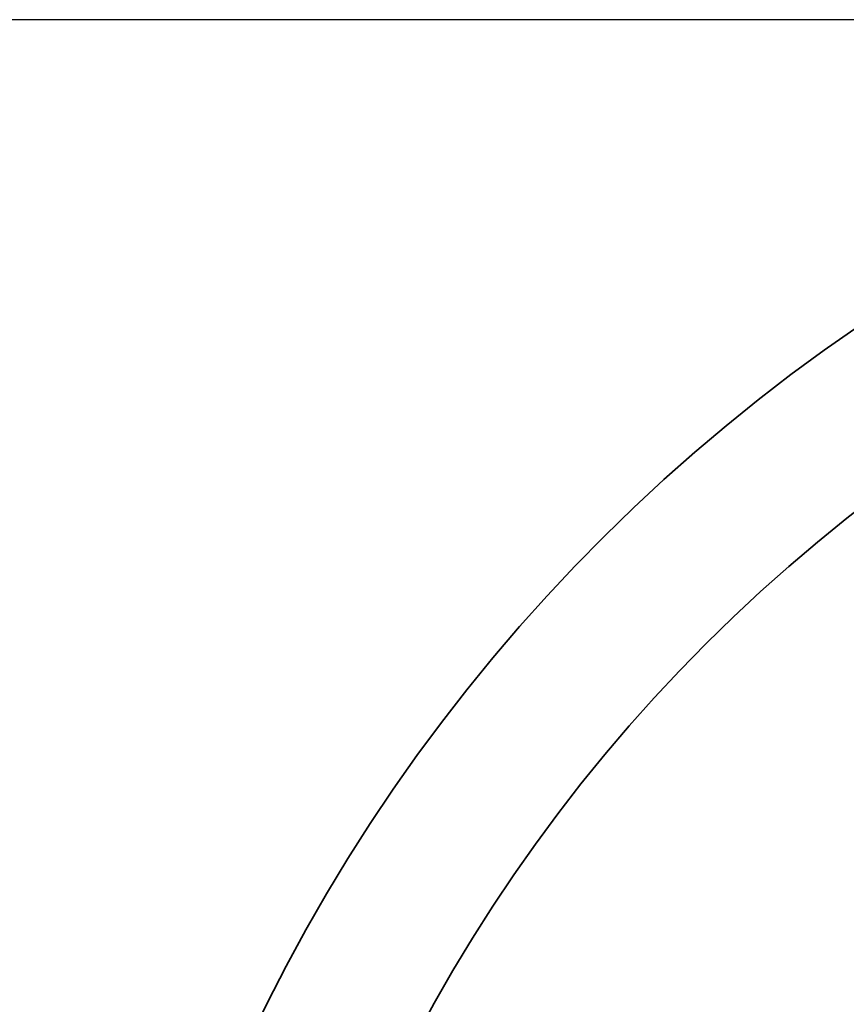
# Model space of a CAD drawing. Units: millimetres. Extents: x 19272 to 21512, y 3603 to 4057.
# Drawn here: x 19588 to 19602, y 3678 to 3695 of the extents above; entities that cross this region are included whole.
import ezdxf

# ---------------------------------------------------------------- set-up
doc = ezdxf.new("R2010")
doc.units = ezdxf.units.MM
doc.layers.get('Defpoints').update_dxf_attribs({"lineweight": 15})
doc.layers.add('标注层', color=3, linetype='Continuous', lineweight=20)
doc.layers.add('粗实线', color=7, linetype='Continuous', lineweight=35)
doc.styles.get("Standard").update_dxf_attribs({"font": 'ARIAL.TTF'})
doc.dimstyles.new('五金小件', dxfattribs={"dimtxt": 12, "dimasz": 8, "dimexe": 1.25, "dimexo": 12, "dimgap": 2, "dimtad": 0, "dimdec": 0, "dimdsep": 46, "dimtxsty": 'Standard', "dimcen": 2.5, "dimadec": 0, "dimazin": 0, "dimtfac": 1, "dimtdec": 0, "dimtmove": 0, "dimatfit": 3, "dimfxl": 0, "dimarcsym": 0})

# ---------------------------------------------------------------- blocks, each defined once
blk = doc.blocks.new('*D19')
at = {"layer": 'Defpoints', "color": 0}
for p in [(19618.999, 3694.985), (19557.203, 3634.934), (19618.999, 3634.934)]:
    blk.add_point(p, dxfattribs=at)
at = {"layer": '标注层', "color": 0, "lineweight": -2}
for p, q in [((19606.999, 3694.985), (19555.953, 3694.985)), ((19557.203, 3686.985), (19557.203, 3675.567)), ((19557.203, 3642.934), (19557.203, 3654.353)), ((19606.999, 3634.934), (19555.953, 3634.934))]:
    blk.add_line(p, q, dxfattribs=at)
at = {"layer": '标注层', "color": 0}
for points in [[(19555.87, 3686.985), (19558.537, 3686.985), (19557.203, 3694.985)], [(19555.87, 3642.934), (19558.537, 3642.934), (19557.203, 3634.934)]]:
    blk.add_solid(points, dxfattribs=at)
at = {"layer": '标注层', "color": 0, "insert": (19557.203, 3664.96), "char_height": 12, "attachment_point": 5, "rotation": 90}
blk.add_mtext('60', dxfattribs=at)

msp = doc.modelspace()

# ---------------------------------------------------------------- linework, layer by layer
at = {"layer": '粗实线'}
for radius, start, end in [(30, 5.7474, 266.6551), (27.5, 6.2746, 266.3503)]:
    msp.add_arc((19618.999, 3664.985), radius, start, end, dxfattribs=at)

# ---------------------------------------------------------------- dimensions: what is measured, and where the dimension line sits
at = {"layer": '标注层', "color": 0}
dim = msp.add_linear_dim(base=(19557.203, 3634.934), p1=(19618.999, 3694.985), p2=(19618.999, 3634.934), angle=90, dimstyle='五金小件', dxfattribs=at)
dim.commit()
dim.dimension.update_dxf_attribs({"geometry": '*D19', "text_midpoint": (19557.203, 3664.96), "dimtype": 160})

doc.saveas('drawing.dxf')
